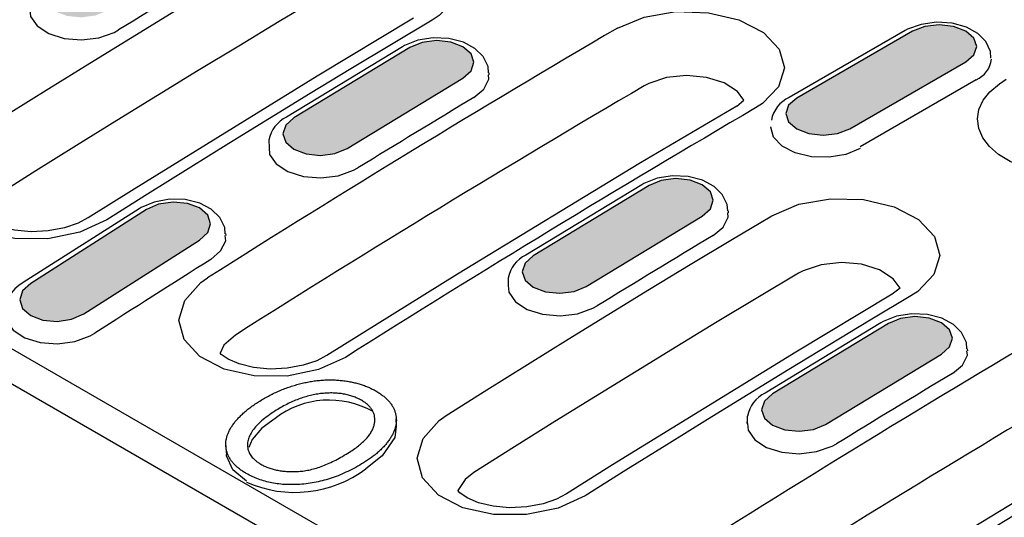
# Model space of a CAD drawing. Units: millimetres. Extents: x 2602 to 43595, y -5399 to 10988.
# Drawn here: x 27482 to 27581, y 1324 to 1374 of the extents above; entities that cross this region are included whole.
import ezdxf

# ---------------------------------------------------------------- set-up
doc = ezdxf.new("R2010")
doc.units = ezdxf.units.MM
doc.header["$LTSCALE"] = 2.2
for name, color, linetype in [('BEMASS', 3, 'Continuous'), ('DUENN', 4, 'Continuous'), ('DUENN-18', 7, 'Continuous')]:
    doc.layers.add(name, color=color, linetype=linetype)
pattern_1 = [(50, (26782.679, 961.2687), (5.738081, -0.502017), [0.6, -6.6]), (355, (26782.679, 961.269), (-1.11001, 6.017537), [0.48, -5.28]), (100.45144, (26783.157, 961.227), (4.62807, 5.51552), [0.50992, -5.609137]), (46.1842, (26782.679, 962.869), (8.53793, -1.324154), [0.9, -9.9]), (96.6356, (26783.39, 962.758), (7.477296, 7.79295), [0.76488, -8.41371]), (351.1842, (26782.679, 962.869), (7.477296, 7.79295), [0.72, -7.92]), (21, (26783.479, 962.4687), (4.775256, -3.220951), [0.6, -6.6]), (326, (26783.479, 962.469), (1.946523, 5.8012), [0.48, -5.28]), (71.45144, (26783.877, 962.2003), (6.72178, 2.58025), [0.50992, -5.609137]), (37.5, (26782.679, 961.2687), (0.097279, 2.663151), [0, -5.216, 0, -5.36, 0, -5.3]), (7.5, (26782.679, 961.2687), (2.104556, 3.155294), [0, -3.056, 0, -5.096, 0, -2.02]), (327.5, (26780.895, 961.2687), (4.2705795, -0.180439), [0, -2, 0, -6.24, 0, -8.28]), (317.5, (26780.095, 961.2687), (4.66549, 0.80084), [0, -2.6, 0, -4.144, 0, -5.88])]

msp = doc.modelspace()

# ---------------------------------------------------------------- hatches: boundary and pattern name
at = {"layer": 'BEMASS'}
h = msp.add_hatch(dxfattribs=at)
h.set_pattern_fill('AR-CONC', color=256, scale=0.8)
h.set_pattern_definition(pattern_1)
h.paths.add_polyline_path([(27589.468, 1409.172), (27588.651, 1408.527), (27588.365, 1407.746), (27588.653, 1406.947), (27589.472, 1406.253), (27590.696, 1405.768), (27592.141, 1405.566), (27593.584, 1405.679), (27594.808, 1406.089), (27606.459, 1412.11), (27607.276, 1412.754), (27607.563, 1413.535), (27607.274, 1414.334), (27606.456, 1415.029), (27605.231, 1415.514), (27603.787, 1415.715), (27602.343, 1415.602), (27601.119, 1415.192)])
h.paths.add_polyline_path([(27562.967, 1394.9), (27562.149, 1394.224), (27561.862, 1393.416), (27562.149, 1392.599), (27562.968, 1391.898), (27564.193, 1391.419), (27565.637, 1391.236), (27567.082, 1391.375), (27568.307, 1391.817), (27579.97, 1398.197), (27580.788, 1398.873), (27581.075, 1399.681), (27580.788, 1400.497), (27579.969, 1401.198), (27578.744, 1401.677), (27577.299, 1401.861), (27575.855, 1401.721), (27574.63, 1401.28)])
h.paths.add_polyline_path([(27553.459, 1383.47), (27554.277, 1384.177), (27554.565, 1385.011), (27554.277, 1385.845), (27553.459, 1386.553), (27552.234, 1387.025), (27550.789, 1387.191), (27549.344, 1387.025), (27548.119, 1386.553), (27536.451, 1379.817), (27535.633, 1379.11), (27535.345, 1378.276), (27535.633, 1377.442), (27536.451, 1376.734), (27537.676, 1376.262), (27539.121, 1376.096), (27540.566, 1376.262), (27541.791, 1376.734)])
h.paths.add_polyline_path([(27526.943, 1367.938), (27527.761, 1368.676), (27528.048, 1369.536), (27527.761, 1370.388), (27526.942, 1371.101), (27525.717, 1371.567), (27524.272, 1371.716), (27522.828, 1371.524), (27521.603, 1371.021), (27509.94, 1363.935), (27509.122, 1363.197), (27508.835, 1362.337), (27509.122, 1361.485), (27509.941, 1360.772), (27511.166, 1360.305), (27512.611, 1360.157), (27514.055, 1360.349), (27515.28, 1360.852)])
h.paths.add_polyline_path([(27500.442, 1351.613), (27501.259, 1352.381), (27501.545, 1353.267), (27501.257, 1354.135), (27500.438, 1354.855), (27499.213, 1355.315), (27497.769, 1355.447), (27496.325, 1355.229), (27495.102, 1354.695), (27483.451, 1347.264), (27482.633, 1346.495), (27482.347, 1345.61), (27482.635, 1344.741), (27483.454, 1344.022), (27484.679, 1343.561), (27486.123, 1343.43), (27487.567, 1343.647), (27488.791, 1344.181)])
h.paths.add_polyline_path([(27459.374, 1361.163), (27458.556, 1360.395), (27458.27, 1359.509), (27458.558, 1358.64), (27459.377, 1357.921), (27460.602, 1357.461), (27462.046, 1357.329), (27463.49, 1357.547), (27464.714, 1358.08), (27476.365, 1365.512), (27477.182, 1366.28), (27477.468, 1367.166), (27477.18, 1368.035), (27476.361, 1368.754), (27475.136, 1369.214), (27473.692, 1369.346), (27472.248, 1369.128), (27471.025, 1368.595)])
h.paths.add_polyline_path([(27502.866, 1381.837), (27503.684, 1382.575), (27503.971, 1383.436), (27503.684, 1384.287), (27502.865, 1385), (27501.64, 1385.467), (27500.195, 1385.615), (27498.751, 1385.423), (27497.526, 1384.92), (27485.863, 1377.834), (27485.045, 1377.096), (27484.758, 1376.236), (27485.045, 1375.385), (27485.864, 1374.671), (27487.089, 1374.205), (27488.534, 1374.056), (27489.978, 1374.248), (27491.203, 1374.751)])
h.paths.add_polyline_path([(27512.374, 1393.716), (27511.556, 1393.009), (27511.268, 1392.175), (27511.556, 1391.341), (27512.374, 1390.634), (27513.599, 1390.161), (27515.044, 1389.995), (27516.489, 1390.161), (27517.714, 1390.634), (27529.382, 1397.369), (27530.2, 1398.076), (27530.488, 1398.91), (27530.2, 1399.745), (27529.382, 1400.452), (27528.157, 1400.924), (27526.712, 1401.09), (27525.267, 1400.924), (27524.042, 1400.452)])
h.paths.add_polyline_path([(27555.893, 1412.096), (27556.711, 1412.772), (27556.998, 1413.58), (27556.711, 1414.397), (27555.892, 1415.098), (27554.667, 1415.576), (27553.222, 1415.76), (27551.778, 1415.62), (27550.553, 1415.179), (27538.89, 1408.799), (27538.072, 1408.123), (27537.785, 1407.315), (27538.072, 1406.499), (27538.891, 1405.798), (27540.116, 1405.319), (27541.56, 1405.135), (27543.005, 1405.275), (27544.23, 1405.716)])
h.paths.add_polyline_path([(27582.382, 1426.009), (27583.199, 1426.654), (27583.486, 1427.435), (27583.197, 1428.233), (27582.379, 1428.928), (27581.154, 1429.413), (27579.71, 1429.614), (27578.266, 1429.502), (27577.042, 1429.092), (27565.391, 1423.071), (27564.574, 1422.427), (27564.288, 1421.646), (27564.576, 1420.847), (27565.395, 1420.152), (27566.619, 1419.667), (27568.064, 1419.466), (27569.507, 1419.579), (27570.731, 1419.988)])
h.paths.add_polyline_path([(27558.305, 1439.908), (27559.122, 1440.553), (27559.409, 1441.334), (27559.121, 1442.133), (27558.302, 1442.827), (27557.077, 1443.312), (27555.633, 1443.514), (27554.189, 1443.401), (27552.965, 1442.991), (27541.314, 1436.971), (27540.497, 1436.326), (27540.211, 1435.545), (27540.499, 1434.746), (27541.318, 1434.051), (27542.543, 1433.566), (27543.987, 1433.365), (27545.431, 1433.478), (27546.654, 1433.888)])
h.paths.add_polyline_path([(27531.816, 1425.996), (27532.634, 1426.672), (27532.921, 1427.48), (27532.634, 1428.296), (27531.815, 1428.997), (27530.59, 1429.476), (27529.145, 1429.659), (27527.701, 1429.52), (27526.476, 1429.078), (27514.813, 1422.698), (27513.995, 1422.022), (27513.708, 1421.214), (27513.995, 1420.398), (27514.814, 1419.697), (27516.039, 1419.218), (27517.483, 1419.035), (27518.928, 1419.174), (27520.153, 1419.616)])
h.paths.add_polyline_path([(27488.297, 1407.616), (27487.479, 1406.909), (27487.191, 1406.074), (27487.479, 1405.24), (27488.297, 1404.533), (27489.522, 1404.061), (27490.967, 1403.895), (27492.412, 1404.061), (27493.637, 1404.533), (27505.305, 1411.268), (27506.123, 1411.976), (27506.411, 1412.81), (27506.123, 1413.644), (27505.305, 1414.351), (27504.08, 1414.824), (27502.635, 1414.99), (27501.19, 1414.824), (27499.965, 1414.351)])
h.paths.add_polyline_path([(27461.786, 1391.734), (27460.968, 1390.996), (27460.681, 1390.135), (27460.968, 1389.284), (27461.787, 1388.571), (27463.012, 1388.104), (27464.457, 1387.956), (27465.901, 1388.148), (27467.126, 1388.651), (27478.789, 1395.737), (27479.607, 1396.475), (27479.894, 1397.335), (27479.607, 1398.186), (27478.788, 1398.9), (27477.563, 1399.366), (27476.119, 1399.515), (27474.674, 1399.323), (27473.449, 1398.82)])
h.paths.add_polyline_path([(27452.288, 1379.411), (27453.105, 1380.18), (27453.391, 1381.065), (27453.103, 1381.934), (27452.284, 1382.653), (27451.059, 1383.114), (27449.615, 1383.245), (27448.171, 1383.028), (27446.948, 1382.494), (27435.297, 1375.062), (27434.479, 1374.294), (27434.193, 1373.408), (27434.481, 1372.54), (27435.3, 1371.82), (27436.525, 1371.36), (27437.969, 1371.228), (27439.413, 1371.446), (27440.637, 1371.98)])
h.paths.add_polyline_path([(27428.211, 1393.311), (27429.028, 1394.079), (27429.314, 1394.965), (27429.026, 1395.833), (27428.207, 1396.553), (27426.982, 1397.013), (27425.538, 1397.145), (27424.094, 1396.927), (27422.871, 1396.393), (27411.22, 1388.962), (27410.403, 1388.194), (27410.116, 1387.308), (27410.404, 1386.439), (27411.223, 1385.72), (27412.448, 1385.259), (27413.892, 1385.128), (27415.336, 1385.345), (27416.56, 1385.879)])
h.paths.add_polyline_path([(27454.712, 1409.636), (27455.53, 1410.374), (27455.817, 1411.234), (27455.53, 1412.086), (27454.711, 1412.799), (27453.486, 1413.266), (27452.042, 1413.414), (27450.597, 1413.222), (27449.372, 1412.719), (27437.709, 1405.633), (27436.891, 1404.895), (27436.604, 1404.035), (27436.891, 1403.183), (27437.71, 1402.47), (27438.935, 1402.004), (27440.38, 1401.855), (27441.824, 1402.047), (27443.049, 1402.55)])
h.paths.add_polyline_path([(27481.228, 1425.168), (27482.046, 1425.875), (27482.334, 1426.709), (27482.046, 1427.543), (27481.228, 1428.251), (27480.003, 1428.723), (27478.558, 1428.889), (27477.113, 1428.723), (27475.888, 1428.251), (27464.22, 1421.515), (27463.402, 1420.808), (27463.114, 1419.974), (27463.402, 1419.14), (27464.22, 1418.432), (27465.445, 1417.96), (27466.89, 1417.794), (27468.335, 1417.96), (27469.56, 1418.432)])
h.paths.add_polyline_path([(27507.739, 1439.895), (27508.557, 1440.571), (27508.844, 1441.379), (27508.557, 1442.195), (27507.738, 1442.896), (27506.513, 1443.375), (27505.068, 1443.559), (27503.624, 1443.419), (27502.399, 1442.978), (27490.736, 1436.598), (27489.918, 1435.922), (27489.631, 1435.114), (27489.918, 1434.297), (27490.737, 1433.596), (27491.962, 1433.117), (27493.406, 1432.934), (27494.851, 1433.073), (27496.076, 1433.515)])
h.paths.add_polyline_path([(27534.228, 1453.808), (27535.046, 1454.452), (27535.332, 1455.233), (27535.044, 1456.032), (27534.225, 1456.727), (27533, 1457.212), (27531.556, 1457.413), (27530.112, 1457.3), (27528.888, 1456.89), (27517.237, 1450.87), (27516.42, 1450.225), (27516.134, 1449.444), (27516.422, 1448.645), (27517.241, 1447.951), (27518.466, 1447.466), (27519.91, 1447.264), (27521.354, 1447.377), (27522.577, 1447.787)])
h.paths.add_polyline_path([(27510.151, 1467.707), (27510.969, 1468.352), (27511.255, 1469.133), (27510.967, 1469.931), (27510.148, 1470.626), (27508.923, 1471.111), (27507.479, 1471.313), (27506.035, 1471.2), (27504.811, 1470.79), (27493.16, 1464.769), (27492.343, 1464.125), (27492.057, 1463.344), (27492.345, 1462.545), (27493.164, 1461.85), (27494.389, 1461.365), (27495.833, 1461.164), (27497.277, 1461.277), (27498.5, 1461.687)])
h.paths.add_polyline_path([(27471.999, 1447.414), (27483.662, 1453.794), (27484.48, 1454.47), (27484.767, 1455.278), (27484.48, 1456.095), (27483.661, 1456.796), (27482.436, 1457.275), (27480.991, 1457.458), (27479.547, 1457.319), (27478.322, 1456.877), (27466.659, 1450.497), (27465.841, 1449.821), (27465.554, 1449.013), (27465.841, 1448.197), (27466.66, 1447.496), (27467.885, 1447.017), (27469.33, 1446.833), (27470.774, 1446.973)])
h.paths.add_polyline_path([(27457.151, 1439.067), (27457.969, 1439.774), (27458.257, 1440.609), (27457.969, 1441.443), (27457.151, 1442.15), (27455.926, 1442.622), (27454.481, 1442.788), (27453.036, 1442.622), (27451.811, 1442.15), (27440.143, 1435.415), (27439.325, 1434.707), (27439.037, 1433.873), (27439.325, 1433.039), (27440.143, 1432.332), (27441.368, 1431.859), (27442.813, 1431.693), (27444.258, 1431.859), (27445.483, 1432.332)])
h.paths.add_polyline_path([(27430.635, 1423.536), (27431.453, 1424.273), (27431.74, 1425.134), (27431.453, 1425.985), (27430.634, 1426.698), (27429.409, 1427.165), (27427.965, 1427.313), (27426.52, 1427.121), (27425.295, 1426.618), (27413.632, 1419.532), (27412.814, 1418.794), (27412.527, 1417.934), (27412.814, 1417.083), (27413.633, 1416.369), (27414.858, 1415.903), (27416.303, 1415.754), (27417.747, 1415.946), (27418.972, 1416.45)])
h.paths.add_polyline_path([(27404.134, 1407.21), (27404.951, 1407.978), (27405.237, 1408.864), (27404.949, 1409.733), (27404.13, 1410.452), (27402.906, 1410.913), (27401.461, 1411.044), (27400.018, 1410.826), (27398.794, 1410.293), (27387.143, 1402.861), (27386.326, 1402.093), (27386.039, 1401.207), (27386.328, 1400.338), (27387.146, 1399.619), (27388.371, 1399.159), (27389.815, 1399.027), (27391.259, 1399.245), (27392.483, 1399.778)])
h = msp.add_hatch(dxfattribs=at)
h.set_pattern_fill('AR-CONC', color=256, scale=0.8)
h.set_pattern_definition(pattern_1)
h.paths.add_polyline_path([(27678.69, 1370.412), (27679.507, 1371.056), (27679.794, 1371.837), (27679.505, 1372.636), (27678.687, 1373.331), (27677.462, 1373.816), (27676.018, 1374.017), (27674.574, 1373.904), (27673.35, 1373.494), (27661.699, 1367.474), (27660.882, 1366.829), (27660.596, 1366.048), (27660.884, 1365.249), (27661.703, 1364.555), (27662.927, 1364.07), (27664.372, 1363.868), (27665.815, 1363.981), (27667.039, 1364.391)])
h.paths.add_polyline_path([(27652.201, 1356.499), (27653.019, 1357.175), (27653.306, 1357.983), (27653.019, 1358.799), (27652.2, 1359.5), (27650.975, 1359.979), (27649.53, 1360.163), (27648.086, 1360.023), (27646.861, 1359.582), (27635.198, 1353.202), (27634.38, 1352.525), (27634.092, 1351.718), (27634.38, 1350.901), (27635.199, 1350.2), (27636.424, 1349.721), (27637.868, 1349.538), (27639.313, 1349.677), (27640.538, 1350.119)])
h.paths.add_polyline_path([(27625.69, 1341.772), (27626.508, 1342.479), (27626.796, 1343.313), (27626.508, 1344.147), (27625.69, 1344.854), (27624.465, 1345.327), (27623.02, 1345.493), (27621.575, 1345.327), (27620.35, 1344.854), (27608.682, 1338.119), (27607.864, 1337.412), (27607.576, 1336.578), (27607.864, 1335.744), (27608.682, 1335.036), (27609.907, 1334.564), (27611.352, 1334.398), (27612.797, 1334.564), (27614.022, 1335.036)])
h.paths.add_polyline_path([(27582.171, 1322.237), (27581.353, 1321.499), (27581.066, 1320.639), (27581.353, 1319.787), (27582.172, 1319.074), (27583.397, 1318.607), (27584.841, 1318.459), (27586.286, 1318.651), (27587.511, 1319.154), (27599.174, 1326.24), (27599.992, 1326.978), (27600.279, 1327.838), (27599.992, 1328.69), (27599.173, 1329.403), (27597.948, 1329.869), (27596.503, 1330.018), (27595.059, 1329.826), (27593.834, 1329.323)])
h.paths.add_polyline_path([(27558.094, 1336.136), (27557.276, 1335.398), (27556.989, 1334.538), (27557.276, 1333.686), (27558.095, 1332.973), (27559.32, 1332.507), (27560.764, 1332.358), (27562.209, 1332.55), (27563.434, 1333.053), (27575.097, 1340.139), (27575.915, 1340.877), (27576.202, 1341.738), (27575.915, 1342.589), (27575.096, 1343.302), (27573.871, 1343.769), (27572.426, 1343.917), (27570.982, 1343.725), (27569.757, 1343.222)])
h.paths.add_polyline_path([(27601.613, 1355.671), (27602.431, 1356.378), (27602.719, 1357.212), (27602.431, 1358.047), (27601.613, 1358.754), (27600.388, 1359.226), (27598.943, 1359.392), (27597.498, 1359.226), (27596.273, 1358.754), (27584.605, 1352.018), (27583.787, 1351.311), (27583.499, 1350.477), (27583.787, 1349.643), (27584.605, 1348.936), (27585.83, 1348.463), (27587.275, 1348.297), (27588.72, 1348.463), (27589.945, 1348.936)])
h.paths.add_polyline_path([(27628.124, 1370.398), (27628.942, 1371.074), (27629.229, 1371.882), (27628.942, 1372.699), (27628.123, 1373.4), (27626.898, 1373.878), (27625.453, 1374.062), (27624.009, 1373.922), (27622.784, 1373.481), (27611.121, 1367.101), (27610.303, 1366.425), (27610.015, 1365.617), (27610.303, 1364.8), (27611.122, 1364.099), (27612.347, 1363.621), (27613.791, 1363.437), (27615.236, 1363.577), (27616.461, 1364.018)])
h.paths.add_polyline_path([(27654.613, 1384.311), (27655.43, 1384.956), (27655.717, 1385.737), (27655.428, 1386.535), (27654.61, 1387.23), (27653.385, 1387.715), (27651.941, 1387.916), (27650.497, 1387.804), (27649.273, 1387.394), (27637.622, 1381.373), (27636.805, 1380.729), (27636.519, 1379.947), (27636.807, 1379.149), (27637.626, 1378.454), (27638.85, 1377.969), (27640.295, 1377.768), (27641.738, 1377.881), (27642.962, 1378.29)])
h.paths.add_polyline_path([(27630.536, 1398.21), (27631.353, 1398.855), (27631.64, 1399.636), (27631.351, 1400.435), (27630.533, 1401.129), (27629.308, 1401.614), (27627.864, 1401.816), (27626.42, 1401.703), (27625.196, 1401.293), (27613.545, 1395.272), (27612.728, 1394.628), (27612.442, 1393.847), (27612.73, 1393.048), (27613.549, 1392.353), (27614.773, 1391.868), (27616.218, 1391.667), (27617.661, 1391.78), (27618.885, 1392.19)])
h.paths.add_polyline_path([(27604.047, 1384.298), (27604.865, 1384.974), (27605.152, 1385.782), (27604.865, 1386.598), (27604.046, 1387.299), (27602.821, 1387.778), (27601.376, 1387.961), (27599.932, 1387.822), (27598.707, 1387.38), (27587.044, 1381), (27586.226, 1380.324), (27585.938, 1379.516), (27586.226, 1378.7), (27587.045, 1377.999), (27588.27, 1377.52), (27589.714, 1377.337), (27591.159, 1377.476), (27592.384, 1377.918)])
h.paths.add_polyline_path([(27577.536, 1369.57), (27578.354, 1370.278), (27578.642, 1371.112), (27578.354, 1371.946), (27577.536, 1372.653), (27576.311, 1373.126), (27574.866, 1373.292), (27573.421, 1373.126), (27572.196, 1372.653), (27560.528, 1365.918), (27559.71, 1365.211), (27559.422, 1364.376), (27559.71, 1363.542), (27560.528, 1362.835), (27561.753, 1362.363), (27563.198, 1362.197), (27564.643, 1362.363), (27565.868, 1362.835)])
h.paths.add_polyline_path([(27551.02, 1354.039), (27551.838, 1354.777), (27552.125, 1355.637), (27551.838, 1356.488), (27551.019, 1357.202), (27549.794, 1357.668), (27548.349, 1357.817), (27546.905, 1357.625), (27545.68, 1357.121), (27534.017, 1350.036), (27533.199, 1349.298), (27532.912, 1348.437), (27533.199, 1347.586), (27534.018, 1346.873), (27535.243, 1346.406), (27536.687, 1346.258), (27538.132, 1346.45), (27539.357, 1346.953)])

# ---------------------------------------------------------------- linework, layer by layer
at = {"layer": 'DUENN'}
for p, q in [((27035.751, 1598.031), (27565.02, 1292.491)), ((27563.53, 1289.781), (27034.26, 1595.321)), ((27571.446, 1372.727), (27559.778, 1365.992)), ((27572.196, 1372.653), (27560.528, 1365.918)), ((27520.852, 1371.094), (27509.189, 1364.008)), ((27521.603, 1371.021), (27509.94, 1363.935)), ((27565.868, 1362.835), (27577.536, 1369.57)), ((27529.582, 1368.272), (27529.573, 1368.454)), ((27515.28, 1360.852), (27526.943, 1367.938)), ((27578.596, 1367.755), (27566.929, 1361.019)), ((27554.521, 1365.126), (27555.196, 1365.725)), ((27507.423, 1361.683), (27507.431, 1360.947)), ((27544.929, 1357.195), (27533.266, 1350.109)), ((27545.68, 1357.121), (27534.017, 1350.036)), ((27494.351, 1354.769), (27482.699, 1347.337)), ((27495.102, 1354.695), (27483.451, 1347.264)), ((27553.658, 1354.373), (27553.65, 1354.554)), ((27539.357, 1346.953), (27551.02, 1354.039)), ((27488.791, 1344.181), (27500.442, 1351.613)), ((27503.106, 1352.094), (27503.094, 1352.272)), ((27531.5, 1347.783), (27531.508, 1347.047)), ((27570.935, 1346.782), (27570.136, 1346.173)), ((27569.006, 1343.296), (27557.343, 1336.21)), ((27569.757, 1343.222), (27558.094, 1336.136)), ((27577.735, 1340.473), (27577.727, 1340.655)), ((27563.434, 1333.053), (27575.097, 1340.139)), ((27555.585, 1333.148), (27555.577, 1333.884)), ((27555.516, 1333.326), (27555.517, 1333.146))]:
    msp.add_line(p, q, dxfattribs=at)
at = {"layer": 'DUENN', "flags": 128}
for points in [[(27509.858, 1381.87), (27512.576, 1383.023), (27515.777, 1383.585), (27519.1, 1383.495), (27522.17, 1382.767), (27524.641, 1381.485), (27526.234, 1379.794), (27526.771, 1377.882), (27526.191, 1375.962), (27524.558, 1374.249), (27523.859, 1373.787)], [(27477.104, 1361.748), (27481.196, 1364.329), (27485.289, 1366.892), (27489.383, 1369.435), (27493.477, 1371.96), (27497.571, 1374.466), (27501.667, 1376.953), (27505.762, 1379.421), (27509.858, 1381.87)], [(27512.552, 1376.077), (27508.467, 1373.634), (27504.382, 1371.172), (27500.297, 1368.692), (27496.213, 1366.192), (27492.13, 1363.674), (27488.047, 1361.137), (27483.965, 1358.581), (27479.883, 1356.007)], [(27483.354, 1374.846), (27483.413, 1374.159), (27484.085, 1373.192), (27485.262, 1372.424), (27486.811, 1371.941), (27488.558, 1371.797), (27490.305, 1372.007), (27491.856, 1372.547), (27492.297, 1372.79)], [(27542.489, 1372.97), (27545.188, 1374.093), (27548.367, 1374.631), (27551.668, 1374.528), (27554.717, 1373.796), (27557.173, 1372.522), (27558.757, 1370.848), (27559.291, 1368.962), (27558.714, 1367.073), (27557.093, 1365.393), (27556.397, 1364.941)], [(27521.982, 1373.972), (27512.279, 1368.139), (27493.855, 1356.767), (27489.227, 1353.85)], [(27523.859, 1373.787), (27519.763, 1371.338), (27515.667, 1368.87), (27511.572, 1366.383), (27507.477, 1363.877), (27503.383, 1361.353), (27499.29, 1358.809), (27495.197, 1356.247), (27491.105, 1353.666)], [(27580.077, 1369.953), (27580.043, 1370.62), (27579.558, 1371.616), (27578.75, 1372.422), (27577.606, 1373.058), (27576.163, 1373.46), (27574.594, 1373.562), (27573.04, 1373.352), (27571.695, 1372.862), (27571.446, 1372.727)], [(27577.536, 1369.57), (27578.354, 1370.278), (27578.642, 1371.112), (27578.354, 1371.946), (27577.536, 1372.653), (27576.311, 1373.126), (27574.866, 1373.292), (27573.421, 1373.126), (27572.196, 1372.653)], [(27529.509, 1368.454), (27529.468, 1369.102), (27528.966, 1370.11), (27528.14, 1370.919), (27526.983, 1371.544), (27525.535, 1371.924), (27523.964, 1371.997), (27522.41, 1371.749), (27521.075, 1371.222), (27520.852, 1371.094)], [(27526.943, 1367.938), (27527.761, 1368.676), (27528.048, 1369.536), (27527.761, 1370.388), (27526.942, 1371.101), (27525.717, 1371.567), (27524.272, 1371.716), (27522.828, 1371.524), (27521.603, 1371.021)], [(27528.037, 1365.976), (27529.043, 1366.816), (27529.546, 1367.821), (27529.508, 1368.268)], [(27555.196, 1365.725), (27554.583, 1366.575), (27553.223, 1367.448), (27551.439, 1368.011), (27549.432, 1368.198), (27547.428, 1367.988), (27545.655, 1367.403), (27545.179, 1367.153)], [(27595.621, 1359.732), (27594.363, 1359.127), (27592.903, 1358.636), (27591.365, 1358.301), (27589.703, 1358.113), (27588.057, 1358.089), (27586.38, 1358.227), (27584.813, 1358.516), (27583.31, 1358.965), (27581.998, 1359.538), (27580.839, 1360.249), (27579.93, 1361.04), (27579.245, 1361.933), (27578.842, 1362.853), (27578.708, 1363.825), (27578.856, 1364.769), (27579.289, 1365.71), (27579.971, 1366.57), (27580.922, 1367.372), (27581.26, 1367.599), (27581.621, 1367.815)], [(27560.528, 1365.918), (27559.71, 1365.211), (27559.422, 1364.376), (27559.71, 1363.542), (27560.528, 1362.835), (27561.753, 1362.363), (27563.198, 1362.197), (27564.643, 1362.363), (27565.868, 1362.835)], [(27554.521, 1365.126), (27544.816, 1359.388), (27526.38, 1348.198), (27513.24, 1339.99)], [(27509.94, 1363.935), (27509.122, 1363.197), (27508.835, 1362.337), (27509.122, 1361.485), (27509.941, 1360.772), (27511.166, 1360.305), (27512.611, 1360.157), (27514.055, 1360.349), (27515.28, 1360.852)], [(27566.931, 1360.855), (27565.485, 1360.254), (27563.782, 1359.962), (27562.012, 1360.013), (27560.376, 1360.402), (27559.058, 1361.086), (27558.207, 1361.987), (27557.919, 1363.004), (27557.925, 1363.026)], [(27491.105, 1353.666), (27488.384, 1352.419), (27485.178, 1351.764), (27481.852, 1351.778), (27478.782, 1352.462), (27476.316, 1353.739), (27474.727, 1355.463), (27474.192, 1357.441), (27474.771, 1359.449), (27476.404, 1361.258), (27477.104, 1361.748)], [(27507.431, 1360.947), (27507.49, 1360.259), (27508.162, 1359.293), (27509.339, 1358.525), (27510.888, 1358.042), (27512.635, 1357.897), (27514.382, 1358.108), (27515.933, 1358.648), (27516.374, 1358.891)], [(27553.586, 1354.555), (27553.545, 1355.203), (27553.043, 1356.211), (27552.217, 1357.019), (27551.06, 1357.645), (27549.612, 1358.025), (27548.041, 1358.097), (27546.487, 1357.85), (27545.152, 1357.323), (27544.929, 1357.195)], [(27551.02, 1354.039), (27551.838, 1354.777), (27552.125, 1355.637), (27551.838, 1356.488), (27551.019, 1357.202), (27549.794, 1357.668), (27548.349, 1357.817), (27546.905, 1357.625), (27545.68, 1357.121)], [(27503.029, 1352.265), (27502.984, 1352.89), (27502.465, 1353.909), (27501.621, 1354.72), (27500.451, 1355.335), (27499, 1355.693), (27497.426, 1355.736), (27495.876, 1355.453), (27494.55, 1354.89), (27494.351, 1354.769)], [(27500.442, 1351.613), (27501.259, 1352.381), (27501.545, 1353.267), (27501.257, 1354.135), (27500.438, 1354.855), (27499.213, 1355.315), (27497.769, 1355.447), (27496.325, 1355.229), (27495.102, 1354.695)], [(27558.012, 1354.071), (27560.73, 1355.224), (27563.931, 1355.786), (27567.254, 1355.697), (27570.324, 1354.969), (27572.795, 1353.686), (27574.388, 1351.995), (27574.925, 1350.083), (27574.344, 1348.164), (27572.712, 1346.45), (27572.013, 1345.989)], [(27489.213, 1353.853), (27488.217, 1353.325), (27486.851, 1352.857), (27485.216, 1352.548), (27483.487, 1352.463), (27481.823, 1352.611), (27480.346, 1352.967), (27479.22, 1353.448), (27478.481, 1353.951), (27478.267, 1354.186)], [(27525.258, 1333.95), (27529.35, 1336.531), (27533.443, 1339.093), (27537.537, 1341.636), (27541.631, 1344.161), (27545.725, 1346.667), (27549.821, 1349.154), (27553.916, 1351.622), (27558.012, 1354.071)], [(27552.114, 1352.077), (27553.12, 1352.916), (27553.623, 1353.921), (27553.585, 1354.369)], [(27501.567, 1349.671), (27502.552, 1350.522), (27503.068, 1351.558), (27503.031, 1352.089)], [(27534.017, 1350.036), (27533.199, 1349.298), (27532.912, 1348.437), (27533.199, 1347.586), (27534.018, 1346.873), (27535.243, 1346.406), (27536.687, 1346.258), (27538.132, 1346.45), (27539.357, 1346.953)], [(27570.935, 1346.782), (27570.251, 1347.733), (27568.87, 1348.621), (27567.059, 1349.187), (27565.021, 1349.369), (27562.988, 1349.144), (27561.187, 1348.536), (27560.706, 1348.278)], [(27515.115, 1339.805), (27512.419, 1338.571), (27509.243, 1337.924), (27505.949, 1337.94), (27502.91, 1338.619), (27500.468, 1339.885), (27498.896, 1341.594), (27498.369, 1343.554), (27498.946, 1345.542), (27500.565, 1347.333), (27501.247, 1347.811)], [(27560.706, 1348.278), (27556.621, 1345.835), (27552.536, 1343.374), (27548.451, 1340.893), (27544.367, 1338.393), (27540.284, 1335.875), (27536.201, 1333.338), (27532.119, 1330.782), (27528.037, 1328.208)], [(27483.451, 1347.264), (27482.633, 1346.495), (27482.347, 1345.61), (27482.635, 1344.741), (27483.454, 1344.022), (27484.679, 1343.561), (27486.123, 1343.43), (27487.567, 1343.647), (27488.791, 1344.181)], [(27531.508, 1347.047), (27531.567, 1346.36), (27532.239, 1345.394), (27533.416, 1344.625), (27534.965, 1344.142), (27536.712, 1343.998), (27538.459, 1344.208), (27540.01, 1344.748), (27540.451, 1344.991)], [(27570.136, 1346.173), (27560.433, 1340.34), (27542.009, 1328.969), (27537.381, 1326.051)], [(27572.013, 1345.989), (27567.917, 1343.54), (27563.821, 1341.072), (27559.726, 1338.585), (27555.631, 1336.079), (27551.537, 1333.554), (27547.444, 1331.01), (27543.351, 1328.448), (27539.259, 1325.867)], [(27480.98, 1344.175), (27481.028, 1343.537), (27481.69, 1342.553), (27482.858, 1341.777), (27484.401, 1341.298), (27486.145, 1341.168), (27487.892, 1341.401), (27489.448, 1341.971), (27489.915, 1342.24)], [(27577.663, 1340.655), (27577.622, 1341.303), (27577.12, 1342.311), (27576.294, 1343.12), (27575.137, 1343.746), (27573.689, 1344.126), (27572.118, 1344.198), (27570.564, 1343.951), (27569.229, 1343.424), (27569.006, 1343.296)], [(27575.097, 1340.139), (27575.915, 1340.877), (27576.202, 1341.738), (27575.915, 1342.589), (27575.096, 1343.302), (27573.871, 1343.769), (27572.426, 1343.917), (27570.982, 1343.725), (27569.757, 1343.222)], [(27504.046, 1342.058), (27502.876, 1341.023), (27502.509, 1340.234)], [(27513.227, 1339.993), (27512.231, 1339.468), (27510.873, 1339.007), (27509.248, 1338.704), (27507.53, 1338.625), (27505.883, 1338.779), (27504.427, 1339.139), (27503.329, 1339.617), (27502.617, 1340.112), (27502.509, 1340.234)], [(27576.191, 1338.178), (27577.197, 1339.017), (27577.7, 1340.022), (27577.662, 1340.469)], [(27602.675, 1337.327), (27592.97, 1331.59), (27574.534, 1320.4), (27561.394, 1312.192)], [(27558.094, 1336.136), (27557.276, 1335.398), (27556.989, 1334.538), (27557.276, 1333.686), (27558.095, 1332.973), (27559.32, 1332.507), (27560.764, 1332.358), (27562.209, 1332.55), (27563.434, 1333.053)], [(27539.259, 1325.867), (27536.538, 1324.62), (27533.332, 1323.965), (27530.006, 1323.98), (27526.936, 1324.664), (27524.47, 1325.94), (27522.881, 1327.665), (27522.345, 1329.643), (27522.925, 1331.65), (27524.558, 1333.459), (27525.258, 1333.95)], [(27555.585, 1333.148), (27555.644, 1332.461), (27556.316, 1331.494), (27557.493, 1330.726), (27559.042, 1330.243), (27560.789, 1330.099), (27562.536, 1330.309), (27564.087, 1330.849), (27564.528, 1331.092)], [(27528.037, 1328.208), (27527.154, 1327.507), (27526.421, 1326.388)], [(27537.367, 1326.054), (27536.371, 1325.526), (27535.005, 1325.058), (27533.37, 1324.749), (27531.641, 1324.664), (27529.977, 1324.812), (27528.5, 1325.168), (27527.374, 1325.649), (27526.634, 1326.152), (27526.421, 1326.388)]]:
    msp.add_lwpolyline(points, dxfattribs=at)
at = {"layer": 'DUENN'}
for centre, radius, start, end in [((27577.447, 1370.219), 2.718, 294.99496, 352.20296), ((27561.08, 1363.123), 3.151, 114.40685, 169.57435), ((27510.595, 1361.107), 3.224, 115.85305, 169.71661), ((27534.672, 1347.208), 3.224, 115.85305, 169.71661), ((27484.21, 1344.406), 3.298, 117.26452, 190.28473), ((27558.749, 1333.309), 3.224, 115.85305, 169.71661)]:
    msp.add_arc(centre, radius, start, end, dxfattribs=at)
for centre, major_axis, ratio, start_param, end_param in [((27522.158, 224.661), (693.982, 1246.035), 0.587367, 0.783747, 0.824574), ((27498.173, 238.508), (733.989, 1229.011), 0.567247, 0.801184, 0.841969), ((27542.278, 213.046), (697.036, 1250.338), 0.587632, 0.796915, 0.808442), ((27567.66, 198.394), (696.588, 1250.593), 0.587341, 0.783763, 0.824548), ((27570.312, 196.863), (693.982, 1246.035), 0.587367, 0.783747, 0.824574), ((27566.355, 199.147), (697.036, 1250.338), 0.587632, 0.796915, 0.808442), ((27546.327, 210.709), (733.989, 1229.011), 0.567247, 0.801184, 0.841969), ((27590.432, 185.248), (697.036, 1250.338), 0.587632, 0.796915, 0.808442), ((27566.355, 199.147), (697.548, 1250.045), 0.58789, 0.823321, 0.834848), ((27615.814, 170.595), (696.588, 1250.593), 0.587341, 0.783763, 0.824548), ((27618.466, 169.064), (693.982, 1246.035), 0.587367, 0.783747, 0.824574), ((27614.509, 171.348), (697.036, 1250.338), 0.587632, 0.796915, 0.808442), ((27594.481, 182.91), (733.989, 1229.011), 0.567247, 0.801184, 0.841969), ((27625.595, 1458.642), (101.775, 173.287), 0.572322, 3.58022, 4.288046), ((27640.209, 156.512), (696.588, 1250.593), 0.587341, 0.787966, 0.824548)]:
    msp.add_ellipse(centre, major_axis=major_axis, ratio=ratio, start_param=start_param, end_param=end_param, dxfattribs=at)
at = {"layer": 'DUENN-18'}
for p, q in [((27520.272, 1332.889), (27520.239, 1333.602)), ((27503.081, 1330.937), (27503.117, 1330.175))]:
    msp.add_line(p, q, dxfattribs=at)
at = {"layer": 'DUENN-18', "flags": 128}
for points in [[(27508.038, 1333.663), (27506.717, 1332.666), (27505.722, 1331.549), (27505.4, 1330.719)], [(27520.218, 1332.889), (27520.074, 1331.724), (27518.807, 1329.886), (27517.173, 1328.585)], [(27505.179, 1327.331), (27503.782, 1328.482), (27503.147, 1329.889), (27503.179, 1330.174)]]:
    msp.add_lwpolyline(points, dxfattribs=at)
at = {"layer": 'DUENN-18'}
for centre, radius, start, end in [((27513.478, 1326.543), 8.961, 60.45258, 127.37994), ((27510.038, 1338.1), 11.893, 245.88016, 306.86437)]:
    msp.add_arc(centre, radius, start, end, dxfattribs=at)
for points, knots in [([(27506.385, 1335.336), (27506.545, 1335.436), (27506.86, 1335.633), (27507.355, 1335.907), (27507.856, 1336.162), (27508.365, 1336.396), (27508.882, 1336.613), (27509.411, 1336.806), (27509.946, 1336.981), (27510.49, 1337.133), (27511.033, 1337.264), (27511.575, 1337.37), (27512.111, 1337.453), (27512.643, 1337.506), (27513.169, 1337.541), (27513.69, 1337.546), (27514.206, 1337.527), (27514.715, 1337.484), (27515.21, 1337.416), (27515.69, 1337.331), (27516.154, 1337.229), (27516.599, 1337.106), (27517.023, 1336.962), (27517.432, 1336.802), (27517.821, 1336.621), (27518.064, 1336.487), (27518.186, 1336.419)], [0, 0, 0, 0, 0.050405, 0.09957, 0.147323, 0.194313, 0.240392, 0.285757, 0.330483, 0.374811, 0.418191, 0.460297, 0.501325, 0.54165, 0.58098, 0.620079, 0.659006, 0.698007, 0.73672, 0.774766, 0.812301, 0.849656, 0.887045, 0.924194, 0.961775, 1, 1, 1, 1]), ([(27516.727, 1335.479), (27516.592, 1335.553), (27516.327, 1335.697), (27515.887, 1335.875), (27515.423, 1336.015), (27514.938, 1336.122), (27514.426, 1336.187), (27513.894, 1336.223), (27513.337, 1336.215), (27512.761, 1336.173), (27512.173, 1336.091), (27511.579, 1335.972), (27510.987, 1335.806), (27510.39, 1335.603), (27509.791, 1335.359), (27509.19, 1335.074), (27508.587, 1334.749), (27508.202, 1334.509), (27508.004, 1334.386)], [0, 0, 0, 0, 0.056083, 0.110253, 0.163308, 0.215791, 0.268751, 0.322871, 0.378705, 0.43697, 0.497304, 0.559334, 0.623707, 0.69099, 0.762002, 0.837101, 0.916323, 1, 1, 1, 1]), ([(27518.186, 1336.419), (27518.313, 1336.344), (27518.563, 1336.194), (27518.897, 1335.949), (27519.199, 1335.695), (27519.462, 1335.429), (27519.684, 1335.151), (27519.871, 1334.863), (27520.023, 1334.565), (27520.134, 1334.257), (27520.208, 1333.942), (27520.244, 1333.623), (27520.243, 1333.302), (27520.198, 1332.98), (27520.119, 1332.656), (27520.006, 1332.33), (27519.846, 1332.004), (27519.654, 1331.677), (27519.426, 1331.355), (27519.178, 1331.037), (27518.902, 1330.728), (27518.6, 1330.427), (27518.273, 1330.134), (27517.918, 1329.851), (27517.544, 1329.572), (27517.275, 1329.396), (27517.139, 1329.307)], [0, 0, 0, 0, 0.041634, 0.082657, 0.12271, 0.162615, 0.202099, 0.241579, 0.281278, 0.321563, 0.361907, 0.40214, 0.442477, 0.482949, 0.523734, 0.565012, 0.607306, 0.650457, 0.694006, 0.737405, 0.780671, 0.824191, 0.867548, 0.911403, 0.955343, 1, 1, 1, 1]), ([(27505.142, 1328.108), (27505.018, 1328.183), (27504.772, 1328.331), (27504.44, 1328.57), (27504.146, 1328.82), (27503.887, 1329.082), (27503.663, 1329.354), (27503.469, 1329.638), (27503.32, 1329.934), (27503.202, 1330.239), (27503.124, 1330.551), (27503.078, 1330.867), (27503.075, 1331.185), (27503.115, 1331.505), (27503.188, 1331.828), (27503.299, 1332.155), (27503.457, 1332.482), (27503.646, 1332.812), (27503.878, 1333.139), (27504.132, 1333.467), (27504.431, 1333.786), (27504.753, 1334.107), (27505.117, 1334.419), (27505.506, 1334.731), (27505.929, 1335.038), (27506.232, 1335.236), (27506.385, 1335.336)], [0, 0, 0, 0, 0.04027, 0.079645, 0.118373, 0.156635, 0.194904, 0.233386, 0.271933, 0.31113, 0.350352, 0.389642, 0.428797, 0.468056, 0.507979, 0.548586, 0.590171, 0.632582, 0.675869, 0.719518, 0.764009, 0.809099, 0.855327, 0.902368, 0.950557, 1, 1, 1, 1]), ([(27515.528, 1330.262), (27515.709, 1330.381), (27516.062, 1330.611), (27516.53, 1330.975), (27516.942, 1331.335), (27517.295, 1331.694), (27517.578, 1332.055), (27517.798, 1332.416), (27517.958, 1332.776), (27518.054, 1333.134), (27518.089, 1333.484), (27518.071, 1333.819), (27517.99, 1334.137), (27517.855, 1334.44), (27517.66, 1334.727), (27517.407, 1334.997), (27517.098, 1335.252), (27516.852, 1335.403), (27516.727, 1335.479)], [0, 0, 0, 0, 0.080781, 0.1574104, 0.2305469, 0.3001829, 0.3669793, 0.4313952, 0.4938548, 0.5554786, 0.6153353, 0.6724732, 0.7272803, 0.7812082, 0.8348125, 0.8885261, 0.9434707, 1, 1, 1, 1]), ([(27508.004, 1334.386), (27507.763, 1334.226), (27507.294, 1333.915), (27506.686, 1333.423), (27506.175, 1332.933), (27505.836, 1332.518), (27505.619, 1332.189), (27505.489, 1331.947), (27505.387, 1331.708), (27505.312, 1331.472), (27505.269, 1331.239), (27505.254, 1331.009), (27505.267, 1330.781), (27505.308, 1330.557), (27505.376, 1330.337), (27505.475, 1330.127), (27505.592, 1329.923), (27505.746, 1329.731), (27505.92, 1329.546), (27506.117, 1329.369), (27506.347, 1329.203), (27506.516, 1329.1), (27506.601, 1329.048)], [0, 0, 0, 0, 0.105792, 0.205673, 0.299622, 0.388963, 0.432092, 0.473663, 0.514178, 0.553812, 0.592468, 0.630649, 0.668563, 0.706422, 0.743934, 0.78083, 0.817191, 0.853287, 0.88929, 0.925751, 0.962424, 1, 1, 1, 1]), ([(27506.601, 1329.048), (27506.728, 1328.979), (27506.978, 1328.841), (27507.4, 1328.673), (27507.841, 1328.533), (27508.305, 1328.422), (27508.797, 1328.347), (27509.313, 1328.307), (27509.852, 1328.293), (27510.415, 1328.313), (27511.002, 1328.372), (27511.604, 1328.489), (27512.223, 1328.657), (27512.856, 1328.876), (27513.506, 1329.146), (27514.169, 1329.47), (27514.853, 1329.843), (27515.297, 1330.119), (27515.528, 1330.262)], [0, 0, 0, 0, 0.051217, 0.101621, 0.151007, 0.200276, 0.250313, 0.3013, 0.354152, 0.409039, 0.466346, 0.52722, 0.591846, 0.661471, 0.736706, 0.817985, 0.905414, 1, 1, 1, 1]), ([(27517.139, 1329.307), (27516.88, 1329.147), (27516.376, 1328.836), (27515.585, 1328.414), (27514.788, 1328.049), (27513.991, 1327.734), (27513.187, 1327.475), (27512.379, 1327.269), (27511.564, 1327.121), (27510.752, 1327.022), (27509.953, 1326.981), (27509.177, 1326.986), (27508.428, 1327.042), (27507.71, 1327.154), (27507.019, 1327.315), (27506.36, 1327.53), (27505.725, 1327.791), (27505.339, 1328.001), (27505.142, 1328.108)], [0, 0, 0, 0, 0.079638, 0.15507, 0.226697, 0.294849, 0.36039, 0.423547, 0.485071, 0.545568, 0.604525, 0.661487, 0.716917, 0.771999, 0.827037, 0.882774, 0.940227, 1, 1, 1, 1])]:
    msp.add_open_spline(points, degree=3, knots=knots, dxfattribs=at)

doc.saveas('drawing.dxf')
